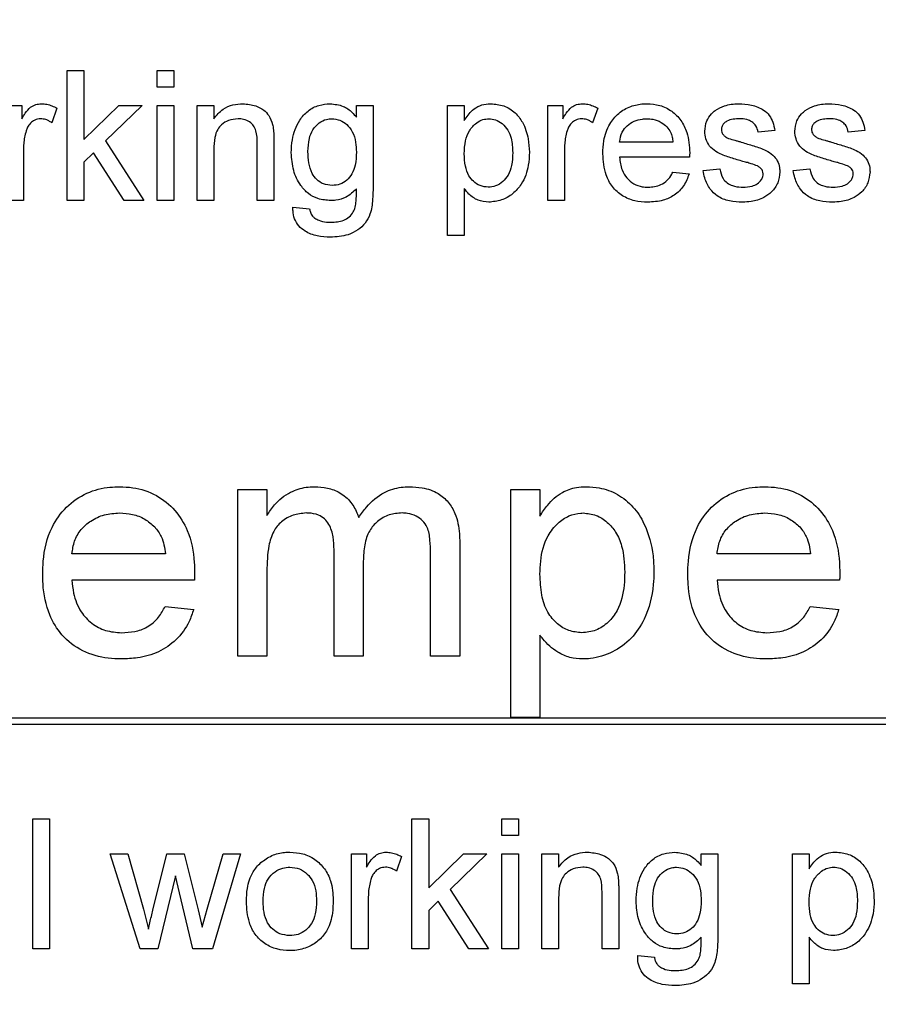
# Model space of a CAD drawing. Extents: x 0.5 to 33.5, y 0.5 to 21.5.
# Drawn here: x 26.1 to 26.1, y 8.4 to 8.4 of the extents above; entities that cross this region are included whole.
import ezdxf

# ---------------------------------------------------------------- set-up
doc = ezdxf.new("R2010")
doc.units = 0
doc.header["$MEASUREMENT"] = 0
doc.layers.get('0').update_dxf_attribs({"linetype": 'CONTINUOUS'})

msp = doc.modelspace()

# ---------------------------------------------------------------- linework, layer by layer
at = {"color": 7, "linetype": 'CONTINUOUS'}
for p, q in [((26.10081, 8.440364), (26.101372, 8.440364)), ((26.10081, 8.435986), (26.10081, 8.440364)), ((26.101372, 8.440364), (26.101372, 8.438042)), ((26.103832, 8.440364), (26.104393, 8.440364)), ((26.103832, 8.439803), (26.103832, 8.440364)), ((26.104393, 8.440364), (26.104393, 8.439803)), ((26.104393, 8.439803), (26.103832, 8.439803)), ((26.09878, 8.439186), (26.099285, 8.439186)), ((26.099285, 8.439186), (26.099285, 8.438739)), ((26.100464, 8.439092), (26.100289, 8.438605)), ((26.101372, 8.438042), (26.102545, 8.439186)), ((26.103326, 8.439186), (26.102098, 8.437989)), ((26.102545, 8.439186), (26.103326, 8.439186)), ((26.103832, 8.435986), (26.103832, 8.439186)), ((26.103832, 8.439186), (26.104393, 8.439186)), ((26.104393, 8.439186), (26.104393, 8.435986)), ((26.105179, 8.435986), (26.105179, 8.439186)), ((26.105179, 8.439186), (26.10574, 8.439186)), ((26.10574, 8.439186), (26.10574, 8.438739)), ((26.110532, 8.439186), (26.111093, 8.439186)), ((26.110532, 8.438793), (26.110532, 8.439186)), ((26.111093, 8.439186), (26.111093, 8.436459)), ((26.113598, 8.434808), (26.113598, 8.439186)), ((26.113598, 8.439186), (26.114159, 8.439186)), ((26.114159, 8.439186), (26.114159, 8.438678)), ((26.116965, 8.439186), (26.11747, 8.439186)), ((26.116965, 8.435986), (26.116965, 8.439186)), ((26.11747, 8.439186), (26.11747, 8.438739)), ((26.118649, 8.439092), (26.118474, 8.438605)), ((26.124598, 8.438344), (26.124037, 8.438288)), ((26.127629, 8.438344), (26.127068, 8.438288)), ((26.099341, 8.437686), (26.099341, 8.435986)), ((26.102098, 8.437989), (26.103383, 8.435986)), ((26.10574, 8.437702), (26.10574, 8.435986)), ((26.107199, 8.435986), (26.107199, 8.437896)), ((26.10776, 8.437944), (26.10776, 8.435986)), ((26.117527, 8.437686), (26.117527, 8.435986)), ((26.121175, 8.437951), (26.119379, 8.437951)), ((26.101693, 8.437596), (26.101372, 8.437282)), ((26.102727, 8.435986), (26.101693, 8.437596)), ((26.121733, 8.437446), (26.119379, 8.437446)), ((26.101372, 8.437282), (26.101372, 8.435986)), ((26.122185, 8.436997), (26.122746, 8.437053)), ((26.125216, 8.436997), (26.125777, 8.437053)), ((26.121169, 8.43694), (26.121718, 8.436884)), ((26.114159, 8.436388), (26.114159, 8.434808)), ((26.099341, 8.435986), (26.09878, 8.435986)), ((26.101372, 8.435986), (26.10081, 8.435986)), ((26.103383, 8.435986), (26.102727, 8.435986)), ((26.104393, 8.435986), (26.103832, 8.435986)), ((26.10574, 8.435986), (26.105179, 8.435986)), ((26.10776, 8.435986), (26.107199, 8.435986)), ((26.108399, 8.435762), (26.10896, 8.435706)), ((26.117527, 8.435986), (26.116965, 8.435986)), ((26.114159, 8.434808), (26.113598, 8.434808)), ((26.106541, 8.426262), (26.107523, 8.426262)), ((26.106541, 8.420664), (26.106541, 8.426262)), ((26.107523, 8.426262), (26.107523, 8.425389)), ((26.115722, 8.418601), (26.115722, 8.426262)), ((26.115722, 8.426262), (26.116704, 8.426262)), ((26.116704, 8.426262), (26.116704, 8.425374)), ((26.114006, 8.424488), (26.114006, 8.420664)), ((26.109782, 8.420664), (26.109782, 8.424235)), ((26.113023, 8.420664), (26.113023, 8.424126)), ((26.104112, 8.424101), (26.100969, 8.424101)), ((26.110764, 8.423857), (26.110764, 8.420664)), ((26.1258, 8.424101), (26.122656, 8.424101)), ((26.107523, 8.423515), (26.107523, 8.420664)), ((26.10509, 8.423217), (26.100969, 8.423217)), ((26.126777, 8.423217), (26.122656, 8.423217)), ((26.104101, 8.422333), (26.105064, 8.422235)), ((26.125789, 8.422333), (26.126751, 8.422235)), ((26.116704, 8.421367), (26.116704, 8.418601)), ((26.107523, 8.420664), (26.106541, 8.420664)), ((26.110764, 8.420664), (26.109782, 8.420664)), ((26.114006, 8.420664), (26.113023, 8.420664)), ((26.078462, 8.418584), (26.133186, 8.418584)), ((26.116704, 8.418601), (26.115722, 8.418601)), ((26.133186, 8.418365), (26.078462, 8.418365)), ((26.09965, 8.410813), (26.09965, 8.415191)), ((26.09965, 8.415191), (26.100211, 8.415191)), ((26.100211, 8.415191), (26.100211, 8.410813)), ((26.112401, 8.410813), (26.112401, 8.415191)), ((26.112401, 8.415191), (26.112962, 8.415191)), ((26.112962, 8.415191), (26.112962, 8.412869)), ((26.115422, 8.415191), (26.115983, 8.415191)), ((26.115422, 8.41463), (26.115422, 8.415191)), ((26.115983, 8.415191), (26.115983, 8.41463)), ((26.115983, 8.41463), (26.115422, 8.41463)), ((26.10226, 8.414013), (26.102844, 8.414013)), ((26.103259, 8.410813), (26.10226, 8.414013)), ((26.102844, 8.414013), (26.103379, 8.412148)), ((26.103689, 8.41212), (26.104162, 8.414013)), ((26.104162, 8.414013), (26.104743, 8.414013)), ((26.104743, 8.414013), (26.105214, 8.412131)), ((26.105514, 8.412153), (26.106052, 8.414013)), ((26.106638, 8.414013), (26.10569, 8.410813)), ((26.106052, 8.414013), (26.106638, 8.414013)), ((26.11037, 8.414013), (26.110876, 8.414013)), ((26.11037, 8.410813), (26.11037, 8.414013)), ((26.110876, 8.414013), (26.110876, 8.413566)), ((26.112054, 8.413919), (26.111879, 8.413432)), ((26.112962, 8.412869), (26.114135, 8.414013)), ((26.114917, 8.414013), (26.113688, 8.412816)), ((26.114135, 8.414013), (26.114917, 8.414013)), ((26.115422, 8.414013), (26.115983, 8.414013)), ((26.115422, 8.410813), (26.115422, 8.414013)), ((26.115983, 8.414013), (26.115983, 8.410813)), ((26.116769, 8.410813), (26.116769, 8.414013)), ((26.116769, 8.414013), (26.11733, 8.414013)), ((26.11733, 8.414013), (26.11733, 8.413566)), ((26.122122, 8.41362), (26.122122, 8.414013)), ((26.122122, 8.414013), (26.122683, 8.414013)), ((26.122683, 8.414013), (26.122683, 8.411286)), ((26.125188, 8.409635), (26.125188, 8.414013)), ((26.125188, 8.414013), (26.125749, 8.414013)), ((26.125749, 8.414013), (26.125749, 8.413505)), ((26.104449, 8.413274), (26.10386, 8.410813)), ((26.104581, 8.412696), (26.104449, 8.413274)), ((26.105037, 8.410813), (26.104581, 8.412696)), ((26.113688, 8.412816), (26.114973, 8.410813)), ((26.11733, 8.412529), (26.11733, 8.410813)), ((26.118789, 8.410813), (26.118789, 8.412724)), ((26.119351, 8.412771), (26.119351, 8.410813)), ((26.110932, 8.412513), (26.110932, 8.410813)), ((26.113284, 8.412423), (26.112962, 8.412109)), ((26.114317, 8.410813), (26.113284, 8.412423)), ((26.103379, 8.412148), (26.10354, 8.411479)), ((26.105214, 8.412131), (26.105347, 8.411546)), ((26.105347, 8.411546), (26.105514, 8.412153)), ((26.112962, 8.412109), (26.112962, 8.410813)), ((26.125749, 8.411215), (26.125749, 8.409635)), ((26.100211, 8.410813), (26.09965, 8.410813)), ((26.10386, 8.410813), (26.103259, 8.410813)), ((26.10569, 8.410813), (26.105037, 8.410813)), ((26.110932, 8.410813), (26.11037, 8.410813)), ((26.112962, 8.410813), (26.112401, 8.410813)), ((26.114973, 8.410813), (26.114317, 8.410813)), ((26.115983, 8.410813), (26.115422, 8.410813)), ((26.11733, 8.410813), (26.116769, 8.410813)), ((26.119351, 8.410813), (26.118789, 8.410813)), ((26.119989, 8.410589), (26.12055, 8.410533)), ((26.125749, 8.409635), (26.125188, 8.409635))]:
    msp.add_line(p, q, dxfattribs=at)
msp.add_arc((27.658878, 6.66951), 1.868262, 309.939134, 180, dxfattribs=at)
for points, knots in [([(26.099285, 8.438739), (26.099323, 8.438802), (26.099406, 8.43894), (26.099551, 8.439117), (26.099747, 8.439224), (26.099875, 8.439236), (26.099939, 8.439242)], [0, 0, 0, 0, 0.2524219, 0.5587946, 0.7809331, 1, 1, 1, 1]), ([(26.099939, 8.439242), (26.100002, 8.439238), (26.100124, 8.43923), (26.100302, 8.439176), (26.100409, 8.43912), (26.100464, 8.439092)], [0, 0, 0, 0, 0.342151, 0.666725, 1, 1, 1, 1]), ([(26.10574, 8.438739), (26.105835, 8.438855), (26.106008, 8.439065), (26.10637, 8.43922), (26.106603, 8.439235), (26.106714, 8.439242)], [0, 0, 0, 0, 0.388092, 0.707255, 1, 1, 1, 1]), ([(26.106714, 8.439242), (26.106862, 8.439228), (26.107111, 8.439205), (26.107411, 8.439051), (26.107613, 8.438834), (26.107696, 8.438627), (26.107726, 8.438494), (26.107732, 8.438468)], [0, 0, 0, 0, 0.316775, 0.531419, 0.707909, 0.942237, 1, 1, 1, 1]), ([(26.108343, 8.437596), (26.10835, 8.437742), (26.10837, 8.438122), (26.108548, 8.438627), (26.10889, 8.439015), (26.109256, 8.439213), (26.109522, 8.439232), (26.10965, 8.439242)], [0, 0, 0, 0, 0.186805, 0.486128, 0.66132, 0.837374, 1, 1, 1, 1]), ([(26.10965, 8.439242), (26.1098, 8.439226), (26.110072, 8.439196), (26.110362, 8.438995), (26.110486, 8.438847), (26.110532, 8.438793)], [0, 0, 0, 0, 0.4343406, 0.7903765, 1, 1, 1, 1]), ([(26.114159, 8.438678), (26.114242, 8.438801), (26.11438, 8.439005), (26.114674, 8.439193), (26.114895, 8.439237), (26.11502, 8.439241), (26.115048, 8.439242)], [0, 0, 0, 0, 0.398552, 0.660979, 0.923687, 1, 1, 1, 1]), ([(26.115048, 8.439242), (26.115197, 8.439228), (26.115495, 8.439202), (26.115872, 8.438962), (26.116166, 8.438576), (26.116322, 8.438108), (26.11634, 8.43776), (26.116348, 8.43761)], [0, 0, 0, 0, 0.189689, 0.380769, 0.552849, 0.806197, 1, 1, 1, 1]), ([(26.11747, 8.438739), (26.117508, 8.438802), (26.117592, 8.43894), (26.117736, 8.439118), (26.117932, 8.439224), (26.11806, 8.439236), (26.118124, 8.439242)], [0, 0, 0, 0, 0.252414, 0.558676, 0.78094, 1, 1, 1, 1]), ([(26.118124, 8.439242), (26.118187, 8.439238), (26.118309, 8.43923), (26.118487, 8.439176), (26.118595, 8.43912), (26.118649, 8.439092)], [0, 0, 0, 0, 0.342151, 0.666725, 1, 1, 1, 1]), ([(26.118817, 8.437559), (26.118823, 8.437705), (26.118837, 8.438051), (26.119, 8.438539), (26.119334, 8.438937), (26.119737, 8.439173), (26.120076, 8.439236), (26.120259, 8.439241), (26.120296, 8.439242)], [0, 0, 0, 0, 0.174079, 0.411597, 0.59655, 0.781751, 0.955751, 1, 1, 1, 1]), ([(26.120296, 8.439242), (26.120444, 8.439232), (26.12074, 8.439212), (26.121143, 8.439009), (26.121461, 8.438691), (26.121698, 8.438208), (26.121722, 8.437822), (26.121736, 8.437589)], [0, 0, 0, 0, 0.178755, 0.359207, 0.534099, 0.718712, 1, 1, 1, 1]), ([(26.122241, 8.438314), (26.122255, 8.438433), (26.122279, 8.438649), (26.122434, 8.438884), (26.12255, 8.438982), (26.122593, 8.439017)], [0, 0, 0, 0, 0.436999, 0.795437, 1, 1, 1, 1]), ([(26.122593, 8.439017), (26.122695, 8.439074), (26.122866, 8.43917), (26.123137, 8.439231), (26.123296, 8.439238), (26.123376, 8.439242)], [0, 0, 0, 0, 0.422905, 0.707867, 1, 1, 1, 1]), ([(26.123376, 8.439242), (26.123523, 8.439234), (26.123817, 8.439218), (26.124183, 8.439078), (26.124425, 8.438859), (26.124545, 8.438614), (26.12458, 8.438436), (26.124598, 8.438344)], [0, 0, 0, 0, 0.260857, 0.524212, 0.677951, 0.831623, 1, 1, 1, 1]), ([(26.125272, 8.438314), (26.125285, 8.438433), (26.12531, 8.438649), (26.125464, 8.438884), (26.125581, 8.438982), (26.125624, 8.439017)], [0, 0, 0, 0, 0.436999, 0.795437, 1, 1, 1, 1]), ([(26.125624, 8.439017), (26.125726, 8.439074), (26.125897, 8.43917), (26.126168, 8.439231), (26.126326, 8.439238), (26.126407, 8.439242)], [0, 0, 0, 0, 0.422905, 0.707867, 1, 1, 1, 1]), ([(26.126407, 8.439242), (26.126553, 8.439234), (26.126848, 8.439218), (26.127214, 8.439078), (26.127456, 8.438859), (26.127575, 8.438614), (26.127611, 8.438436), (26.127629, 8.438344)], [0, 0, 0, 0, 0.260857, 0.524212, 0.677951, 0.831623, 1, 1, 1, 1]), ([(26.099917, 8.438736), (26.099849, 8.438728), (26.099722, 8.438712), (26.099574, 8.438597), (26.099477, 8.438468), (26.099443, 8.438371), (26.099428, 8.438327)], [0, 0, 0, 0, 0.296682, 0.550732, 0.798279, 1, 1, 1, 1]), ([(26.100289, 8.438605), (26.100258, 8.438625), (26.100197, 8.438665), (26.100075, 8.438721), (26.099977, 8.438731), (26.099917, 8.438736)], [0, 0, 0, 0, 0.2735324, 0.5465433, 1, 1, 1, 1]), ([(26.106558, 8.438736), (26.106445, 8.438725), (26.106243, 8.438705), (26.106008, 8.43856), (26.105842, 8.438363), (26.105753, 8.438069), (26.105745, 8.437837), (26.10574, 8.437702)], [0, 0, 0, 0, 0.223977, 0.400974, 0.536017, 0.730154, 1, 1, 1, 1]), ([(26.107199, 8.437896), (26.107198, 8.438045), (26.107197, 8.438255), (26.107085, 8.438508), (26.106938, 8.438643), (26.106755, 8.438725), (26.10662, 8.438733), (26.106558, 8.438736)], [0, 0, 0, 0, 0.362828, 0.5151671, 0.6680189, 0.8467782, 1, 1, 1, 1]), ([(26.108904, 8.437634), (26.108911, 8.437781), (26.108922, 8.438033), (26.109052, 8.438373), (26.109259, 8.438602), (26.109496, 8.438722), (26.109649, 8.438732), (26.109708, 8.438736)], [0, 0, 0, 0, 0.288522, 0.49399, 0.701146, 0.882919, 1, 1, 1, 1]), ([(26.109708, 8.438736), (26.109801, 8.438727), (26.109985, 8.438709), (26.110225, 8.438542), (26.110424, 8.438291), (26.110519, 8.43796), (26.110528, 8.437726), (26.110532, 8.437617)], [0, 0, 0, 0, 0.1780581, 0.3522269, 0.5471022, 0.7879542, 1, 1, 1, 1]), ([(26.114159, 8.43756), (26.114165, 8.437707), (26.114177, 8.437973), (26.114315, 8.438343), (26.114533, 8.438584), (26.114771, 8.438719), (26.114918, 8.438731), (26.114986, 8.438736)], [0, 0, 0, 0, 0.275383, 0.499529, 0.725295, 0.873054, 1, 1, 1, 1]), ([(26.114986, 8.438736), (26.11506, 8.43873), (26.115221, 8.438717), (26.115448, 8.438577), (26.115635, 8.438361), (26.115768, 8.438024), (26.11578, 8.437764), (26.115787, 8.437602)], [0, 0, 0, 0, 0.142476, 0.309437, 0.499962, 0.687613, 1, 1, 1, 1]), ([(26.118102, 8.438736), (26.118034, 8.438728), (26.117907, 8.438712), (26.117759, 8.438597), (26.117662, 8.438468), (26.117628, 8.438371), (26.117613, 8.438327)], [0, 0, 0, 0, 0.296682, 0.550732, 0.798279, 1, 1, 1, 1]), ([(26.118474, 8.438605), (26.118443, 8.438625), (26.118382, 8.438665), (26.11826, 8.438721), (26.118162, 8.438731), (26.118102, 8.438736)], [0, 0, 0, 0, 0.273815, 0.546533, 1, 1, 1, 1]), ([(26.119379, 8.437951), (26.119399, 8.438069), (26.119435, 8.438277), (26.119631, 8.438514), (26.119865, 8.438667), (26.120098, 8.43873), (26.120244, 8.438735), (26.120293, 8.438736)], [0, 0, 0, 0, 0.265084, 0.467859, 0.669945, 0.88976, 1, 1, 1, 1]), ([(26.120293, 8.438736), (26.120363, 8.438733), (26.120532, 8.438725), (26.120774, 8.43864), (26.120908, 8.438521), (26.120969, 8.438468)], [0, 0, 0, 0, 0.28086, 0.678645, 1, 1, 1, 1]), ([(26.123417, 8.438736), (26.123344, 8.438734), (26.123198, 8.438729), (26.123007, 8.43868), (26.122887, 8.438583), (26.122815, 8.438485), (26.122807, 8.43841), (26.122802, 8.438371)], [0, 0, 0, 0, 0.2760955, 0.5548856, 0.7214299, 0.8528005, 1, 1, 1, 1]), ([(26.124037, 8.438288), (26.124019, 8.43836), (26.123988, 8.438486), (26.123859, 8.438622), (26.123689, 8.438713), (26.123534, 8.438734), (26.123434, 8.438736), (26.123417, 8.438736)], [0, 0, 0, 0, 0.262428, 0.454061, 0.645373, 0.938369, 1, 1, 1, 1]), ([(26.126448, 8.438736), (26.126375, 8.438734), (26.126229, 8.438729), (26.126038, 8.43868), (26.125918, 8.438583), (26.125846, 8.438485), (26.125838, 8.43841), (26.125833, 8.438371)], [0, 0, 0, 0, 0.2760955, 0.5548856, 0.7214299, 0.8528005, 1, 1, 1, 1]), ([(26.127068, 8.438288), (26.12705, 8.43836), (26.127018, 8.438486), (26.12689, 8.438622), (26.12672, 8.438713), (26.126565, 8.438734), (26.126465, 8.438736), (26.126448, 8.438736)], [0, 0, 0, 0, 0.262428, 0.454061, 0.645373, 0.938369, 1, 1, 1, 1]), ([(26.107732, 8.438468), (26.10774, 8.438395), (26.107756, 8.438272), (26.10776, 8.438097), (26.10776, 8.437995), (26.10776, 8.437944)], [0, 0, 0, 0, 0.417727, 0.708814, 1, 1, 1, 1]), ([(26.120969, 8.438468), (26.121014, 8.438409), (26.121095, 8.438305), (26.121151, 8.438122), (26.121167, 8.438008), (26.121175, 8.437951)], [0, 0, 0, 0, 0.39136, 0.690975, 1, 1, 1, 1]), ([(26.122802, 8.438371), (26.122803, 8.438356), (26.122805, 8.438314), (26.122825, 8.438256), (26.12285, 8.438219), (26.122861, 8.438203)], [0, 0, 0, 0, 0.252269, 0.689029, 1, 1, 1, 1]), ([(26.125833, 8.438371), (26.125834, 8.438356), (26.125836, 8.438314), (26.125856, 8.438256), (26.125881, 8.438219), (26.125892, 8.438203)], [0, 0, 0, 0, 0.252269, 0.689029, 1, 1, 1, 1]), ([(26.099428, 8.438327), (26.09941, 8.438256), (26.099374, 8.438116), (26.099346, 8.437901), (26.099343, 8.437758), (26.099341, 8.437686)], [0, 0, 0, 0, 0.33756, 0.66736, 1, 1, 1, 1]), ([(26.117613, 8.438327), (26.117595, 8.438256), (26.117559, 8.438116), (26.117531, 8.437901), (26.117528, 8.437758), (26.117527, 8.437686)], [0, 0, 0, 0, 0.33756, 0.66736, 1, 1, 1, 1]), ([(26.123486, 8.437313), (26.123347, 8.437355), (26.123071, 8.437438), (26.122707, 8.437561), (26.122438, 8.437756), (26.122289, 8.437989), (26.122246, 8.438187), (26.122242, 8.438293), (26.122241, 8.438314)], [0, 0, 0, 0, 0.251885, 0.498548, 0.657032, 0.816104, 0.964759, 1, 1, 1, 1]), ([(26.122861, 8.438203), (26.122887, 8.438177), (26.122926, 8.438136), (26.122993, 8.438099), (26.123028, 8.438083), (26.123046, 8.438075)], [0, 0, 0, 0, 0.486313, 0.741674, 1, 1, 1, 1]), ([(26.123046, 8.438075), (26.123117, 8.438054), (26.123222, 8.438021), (26.123364, 8.437982), (26.123435, 8.437962), (26.123471, 8.437952)], [0, 0, 0, 0, 0.499674, 0.749852, 1, 1, 1, 1]), ([(26.126517, 8.437313), (26.126378, 8.437355), (26.126102, 8.437438), (26.125738, 8.437561), (26.125469, 8.437756), (26.12532, 8.437989), (26.125276, 8.438187), (26.125273, 8.438293), (26.125272, 8.438314)], [0, 0, 0, 0, 0.251885, 0.498548, 0.657032, 0.816104, 0.964759, 1, 1, 1, 1]), ([(26.125892, 8.438203), (26.125918, 8.438177), (26.125957, 8.438136), (26.126024, 8.438099), (26.126059, 8.438083), (26.126077, 8.438075)], [0, 0, 0, 0, 0.486313, 0.741674, 1, 1, 1, 1]), ([(26.126077, 8.438075), (26.126147, 8.438054), (26.126253, 8.438021), (26.126395, 8.437982), (26.126466, 8.437962), (26.126502, 8.437952)], [0, 0, 0, 0, 0.499674, 0.749852, 1, 1, 1, 1]), ([(26.123471, 8.437952), (26.12361, 8.437909), (26.123888, 8.437821), (26.124259, 8.437708), (26.124533, 8.437534), (26.124694, 8.43733), (26.12476, 8.437126), (26.124765, 8.436997), (26.124767, 8.436947)], [0, 0, 0, 0, 0.245025, 0.490238, 0.648331, 0.782714, 0.917403, 1, 1, 1, 1]), ([(26.126502, 8.437952), (26.126641, 8.437909), (26.126919, 8.437821), (26.12729, 8.437708), (26.127564, 8.437534), (26.127725, 8.43733), (26.127791, 8.437126), (26.127796, 8.436997), (26.127798, 8.436947)], [0, 0, 0, 0, 0.245025, 0.490238, 0.648331, 0.782714, 0.917403, 1, 1, 1, 1]), ([(26.109677, 8.435986), (26.109528, 8.435997), (26.109258, 8.436017), (26.108904, 8.436209), (26.108613, 8.436533), (26.108385, 8.437004), (26.108357, 8.437395), (26.108343, 8.437596)], [0, 0, 0, 0, 0.188923, 0.345193, 0.501148, 0.743112, 1, 1, 1, 1]), ([(26.109716, 8.436491), (26.109616, 8.436502), (26.109424, 8.436521), (26.109193, 8.436684), (26.109011, 8.436925), (26.108917, 8.437255), (26.108908, 8.437506), (26.108904, 8.437634)], [0, 0, 0, 0, 0.188648, 0.361507, 0.521041, 0.75577, 1, 1, 1, 1]), ([(26.110532, 8.437617), (26.110526, 8.43747), (26.110515, 8.437217), (26.110403, 8.436887), (26.110219, 8.436664), (26.109985, 8.436517), (26.109805, 8.4365), (26.109716, 8.436491)], [0, 0, 0, 0, 0.281689, 0.484972, 0.657009, 0.829587, 1, 1, 1, 1]), ([(26.114963, 8.436435), (26.114869, 8.436445), (26.114687, 8.436464), (26.114465, 8.43662), (26.114283, 8.436841), (26.114175, 8.437167), (26.114164, 8.437421), (26.114159, 8.43756)], [0, 0, 0, 0, 0.180169, 0.350448, 0.50778, 0.730815, 1, 1, 1, 1]), ([(26.115787, 8.437602), (26.115781, 8.437455), (26.11577, 8.437194), (26.115656, 8.43685), (26.115462, 8.436614), (26.115227, 8.436461), (26.115048, 8.436443), (26.114963, 8.436435)], [0, 0, 0, 0, 0.2751583, 0.4903637, 0.6657186, 0.8415506, 1, 1, 1, 1]), ([(26.116348, 8.43761), (26.116341, 8.437463), (26.116323, 8.437092), (26.116144, 8.43659), (26.115801, 8.436198), (26.115415, 8.435976), (26.115126, 8.435945), (26.114982, 8.43593)], [0, 0, 0, 0, 0.181967, 0.461804, 0.641595, 0.821575, 1, 1, 1, 1]), ([(26.120326, 8.43593), (26.120179, 8.435938), (26.119883, 8.435955), (26.119461, 8.436131), (26.119122, 8.436436), (26.11886, 8.436924), (26.118834, 8.437316), (26.118817, 8.437559)], [0, 0, 0, 0, 0.175403, 0.352362, 0.535612, 0.712535, 1, 1, 1, 1]), ([(26.119379, 8.437446), (26.119397, 8.437298), (26.119427, 8.437048), (26.119611, 8.436736), (26.11985, 8.436539), (26.120106, 8.436447), (26.12027, 8.436438), (26.120335, 8.436435)], [0, 0, 0, 0, 0.284843, 0.483919, 0.683374, 0.874419, 1, 1, 1, 1]), ([(26.121736, 8.437589), (26.121736, 8.437577), (26.121736, 8.437553), (26.121735, 8.437506), (26.121734, 8.43747), (26.121733, 8.437446)], [0, 0, 0, 0, 0.249518, 0.499969, 1, 1, 1, 1]), ([(26.122746, 8.437053), (26.122773, 8.436939), (26.122816, 8.436759), (26.122989, 8.436572), (26.123198, 8.436465), (26.123384, 8.436438), (26.123501, 8.436436), (26.12352, 8.436435)], [0, 0, 0, 0, 0.313214, 0.496459, 0.679192, 0.947911, 1, 1, 1, 1]), ([(26.124014, 8.437149), (26.123945, 8.437175), (26.123825, 8.437221), (26.123648, 8.437272), (26.12354, 8.437299), (26.123486, 8.437313)], [0, 0, 0, 0, 0.397518, 0.698821, 1, 1, 1, 1]), ([(26.124206, 8.43689), (26.124202, 8.436922), (26.124196, 8.436983), (26.124139, 8.437068), (26.124073, 8.437118), (26.124026, 8.437143), (26.124014, 8.437149)], [0, 0, 0, 0, 0.273696, 0.533377, 0.876729, 1, 1, 1, 1]), ([(26.125777, 8.437053), (26.125804, 8.436939), (26.125846, 8.436759), (26.12602, 8.436572), (26.126229, 8.436465), (26.126415, 8.436438), (26.126532, 8.436436), (26.126551, 8.436435)], [0, 0, 0, 0, 0.313214, 0.496459, 0.679192, 0.947911, 1, 1, 1, 1]), ([(26.127044, 8.437149), (26.126976, 8.437175), (26.126856, 8.437221), (26.126679, 8.437272), (26.126571, 8.437299), (26.126517, 8.437313)], [0, 0, 0, 0, 0.397384, 0.698754, 1, 1, 1, 1]), ([(26.127236, 8.43689), (26.127233, 8.436922), (26.127227, 8.436983), (26.12717, 8.437068), (26.127104, 8.437118), (26.127057, 8.437143), (26.127044, 8.437149)], [0, 0, 0, 0, 0.273604, 0.533197, 0.876433, 1, 1, 1, 1]), ([(26.121718, 8.436884), (26.121666, 8.436745), (26.12156, 8.436466), (26.12124, 8.436156), (26.120815, 8.435959), (26.120502, 8.43594), (26.120326, 8.43593)], [0, 0, 0, 0, 0.242954, 0.48746, 0.71198, 1, 1, 1, 1]), ([(26.120335, 8.436435), (26.120485, 8.436448), (26.120723, 8.436468), (26.120994, 8.436656), (26.121108, 8.436819), (26.121157, 8.436918), (26.121169, 8.43694)], [0, 0, 0, 0, 0.429162, 0.679108, 0.928004, 1, 1, 1, 1]), ([(26.123514, 8.43593), (26.123367, 8.435937), (26.123072, 8.435949), (26.122681, 8.436098), (26.122394, 8.436383), (26.122246, 8.436692), (26.122202, 8.436912), (26.122185, 8.436997)], [0, 0, 0, 0, 0.232522, 0.467785, 0.64375, 0.862915, 1, 1, 1, 1]), ([(26.124767, 8.436947), (26.124752, 8.436824), (26.124723, 8.436577), (26.124515, 8.436275), (26.1242, 8.436053), (26.123855, 8.435945), (26.123609, 8.435934), (26.123514, 8.43593)], [0, 0, 0, 0, 0.2045544, 0.410432, 0.5887729, 0.8409704, 1, 1, 1, 1]), ([(26.12352, 8.436435), (26.123626, 8.43644), (26.123796, 8.436447), (26.124014, 8.43654), (26.124134, 8.436659), (26.124198, 8.436783), (26.124203, 8.436857), (26.124206, 8.43689)], [0, 0, 0, 0, 0.346993, 0.552743, 0.759876, 0.890077, 1, 1, 1, 1]), ([(26.126544, 8.43593), (26.126398, 8.435937), (26.126103, 8.435949), (26.125712, 8.436098), (26.125424, 8.436383), (26.125277, 8.436692), (26.125233, 8.436912), (26.125216, 8.436997)], [0, 0, 0, 0, 0.232522, 0.467785, 0.64375, 0.862915, 1, 1, 1, 1]), ([(26.127798, 8.436947), (26.127783, 8.436824), (26.127754, 8.436577), (26.127546, 8.436275), (26.127231, 8.436053), (26.126886, 8.435945), (26.12664, 8.435934), (26.126544, 8.43593)], [0, 0, 0, 0, 0.2045544, 0.410432, 0.5887729, 0.8409704, 1, 1, 1, 1]), ([(26.126551, 8.436435), (26.126657, 8.43644), (26.126827, 8.436447), (26.127045, 8.43654), (26.127165, 8.436659), (26.127229, 8.436783), (26.127234, 8.436857), (26.127236, 8.43689)], [0, 0, 0, 0, 0.346993, 0.552743, 0.759876, 0.890077, 1, 1, 1, 1]), ([(26.111093, 8.436459), (26.11109, 8.436313), (26.111083, 8.436001), (26.11103, 8.435573), (26.110842, 8.435218), (26.11058, 8.434982), (26.110184, 8.434784), (26.109859, 8.434764), (26.109657, 8.434752)], [0, 0, 0, 0, 0.169642, 0.363024, 0.494702, 0.626172, 0.767631, 1, 1, 1, 1]), ([(26.110532, 8.436379), (26.110423, 8.436276), (26.110226, 8.436089), (26.109906, 8.435995), (26.109731, 8.435988), (26.109677, 8.435986)], [0, 0, 0, 0, 0.4577109, 0.830501, 1, 1, 1, 1]), ([(26.110494, 8.435764), (26.110505, 8.435831), (26.110527, 8.435966), (26.110532, 8.436172), (26.110532, 8.43631), (26.110532, 8.436379)], [0, 0, 0, 0, 0.330134, 0.664793, 1, 1, 1, 1]), ([(26.114982, 8.43593), (26.114859, 8.435943), (26.114612, 8.435969), (26.114335, 8.436166), (26.114209, 8.436325), (26.114159, 8.436388)], [0, 0, 0, 0, 0.375318, 0.753034, 1, 1, 1, 1]), ([(26.109657, 8.434752), (26.10951, 8.434758), (26.109214, 8.434772), (26.108845, 8.434913), (26.10858, 8.435123), (26.108443, 8.435366), (26.108399, 8.435588), (26.108399, 8.435719), (26.108399, 8.435762)], [0, 0, 0, 0, 0.240306, 0.482306, 0.633923, 0.786472, 0.92938, 1, 1, 1, 1]), ([(26.10896, 8.435706), (26.108967, 8.43567), (26.108984, 8.435582), (26.109042, 8.435467), (26.109111, 8.435412), (26.109137, 8.43539)], [0, 0, 0, 0, 0.294651, 0.724183, 1, 1, 1, 1]), ([(26.109668, 8.435257), (26.109818, 8.435264), (26.110043, 8.435276), (26.110298, 8.435429), (26.110431, 8.435587), (26.110475, 8.43571), (26.110494, 8.435764)], [0, 0, 0, 0, 0.423152, 0.629864, 0.836653, 1, 1, 1, 1]), ([(26.109137, 8.43539), (26.109179, 8.435366), (26.109297, 8.435297), (26.109483, 8.435263), (26.10962, 8.435258), (26.109668, 8.435257)], [0, 0, 0, 0, 0.258732, 0.73778, 1, 1, 1, 1]), ([(26.099987, 8.423415), (26.09999, 8.423561), (26.100002, 8.424099), (26.100193, 8.424917), (26.100753, 8.425705), (26.101444, 8.426182), (26.10209, 8.426347), (26.102466, 8.426357), (26.102574, 8.426361)], [0, 0, 0, 0, 0.099341, 0.366445, 0.555532, 0.744708, 0.925894, 1, 1, 1, 1]), ([(26.102574, 8.426361), (26.102721, 8.426355), (26.103148, 8.426337), (26.10382, 8.426112), (26.104462, 8.425591), (26.104936, 8.424814), (26.105083, 8.424065), (26.105092, 8.423585), (26.105094, 8.423469)], [0, 0, 0, 0, 0.101634, 0.296971, 0.480704, 0.665629, 0.919409, 1, 1, 1, 1]), ([(26.107523, 8.425389), (26.107603, 8.425512), (26.10781, 8.425828), (26.108262, 8.426184), (26.108752, 8.426346), (26.109029, 8.426357), (26.109122, 8.426361)], [0, 0, 0, 0, 0.2242253, 0.5769615, 0.8572185, 1, 1, 1, 1]), ([(26.109122, 8.426361), (26.109269, 8.426353), (26.109564, 8.426339), (26.11, 8.426172), (26.110361, 8.425862), (26.110534, 8.425541), (26.110598, 8.425359), (26.110611, 8.425322)], [0, 0, 0, 0, 0.224653, 0.451106, 0.703787, 0.938673, 1, 1, 1, 1]), ([(26.110611, 8.425322), (26.110693, 8.425442), (26.110922, 8.425779), (26.1114, 8.426177), (26.111933, 8.426345), (26.112218, 8.426357), (26.112308, 8.426361)], [0, 0, 0, 0, 0.210932, 0.588039, 0.86984, 1, 1, 1, 1]), ([(26.112308, 8.426361), (26.112455, 8.426354), (26.11279, 8.426339), (26.113259, 8.426178), (26.113638, 8.425859), (26.113905, 8.425393), (26.113998, 8.424915), (26.114004, 8.424585), (26.114006, 8.424488)], [0, 0, 0, 0, 0.1521027, 0.3488954, 0.5030578, 0.6569083, 0.8988059, 1, 1, 1, 1]), ([(26.116704, 8.425374), (26.116783, 8.425497), (26.116981, 8.425806), (26.117389, 8.426174), (26.11787, 8.426345), (26.118149, 8.426356), (26.11826, 8.426361)], [0, 0, 0, 0, 0.226385, 0.568836, 0.82765, 1, 1, 1, 1]), ([(26.11826, 8.426361), (26.118407, 8.426353), (26.118769, 8.426336), (26.119331, 8.426127), (26.119859, 8.425703), (26.120305, 8.424998), (26.120509, 8.424232), (26.120529, 8.423681), (26.120535, 8.423505)], [0, 0, 0, 0, 0.107368, 0.265483, 0.430533, 0.595432, 0.870398, 1, 1, 1, 1]), ([(26.121674, 8.423415), (26.121677, 8.423561), (26.121689, 8.424099), (26.12188, 8.424917), (26.12244, 8.425705), (26.123132, 8.426182), (26.123778, 8.426347), (26.124153, 8.426357), (26.124262, 8.426361)], [0, 0, 0, 0, 0.099343, 0.366441, 0.55553, 0.744706, 0.925893, 1, 1, 1, 1]), ([(26.124262, 8.426361), (26.124408, 8.426355), (26.124835, 8.426337), (26.125508, 8.426112), (26.126149, 8.425591), (26.126624, 8.424814), (26.12677, 8.424065), (26.12678, 8.423585), (26.126782, 8.423469)], [0, 0, 0, 0, 0.101662, 0.296967, 0.480721, 0.665642, 0.919411, 1, 1, 1, 1]), ([(26.100969, 8.424101), (26.10099, 8.424248), (26.101033, 8.424541), (26.10126, 8.424932), (26.10161, 8.425236), (26.102058, 8.425445), (26.102398, 8.425466), (26.10257, 8.425477)], [0, 0, 0, 0, 0.188786, 0.379171, 0.565216, 0.779638, 1, 1, 1, 1]), ([(26.10257, 8.425477), (26.102716, 8.425468), (26.103011, 8.425451), (26.103427, 8.425292), (26.103645, 8.425101), (26.103752, 8.425007)], [0, 0, 0, 0, 0.336789, 0.675708, 1, 1, 1, 1]), ([(26.10884, 8.425477), (26.108692, 8.425462), (26.108396, 8.425432), (26.108003, 8.425208), (26.107714, 8.424842), (26.107539, 8.42426), (26.107529, 8.423804), (26.107523, 8.423515)], [0, 0, 0, 0, 0.165161, 0.331136, 0.490232, 0.676813, 1, 1, 1, 1]), ([(26.109782, 8.424235), (26.109777, 8.424381), (26.109768, 8.424675), (26.109658, 8.425041), (26.109471, 8.425291), (26.109232, 8.425432), (26.10901, 8.425474), (26.108868, 8.425476), (26.10884, 8.425477)], [0, 0, 0, 0, 0.246112, 0.494615, 0.627814, 0.761651, 0.952336, 1, 1, 1, 1]), ([(26.112072, 8.425477), (26.111924, 8.425465), (26.111626, 8.425442), (26.111239, 8.425219), (26.110936, 8.424871), (26.110786, 8.424392), (26.110772, 8.424041), (26.110764, 8.423857)], [0, 0, 0, 0, 0.187627, 0.376802, 0.551381, 0.76633, 1, 1, 1, 1]), ([(26.113023, 8.424126), (26.113021, 8.424271), (26.113016, 8.424564), (26.112957, 8.424951), (26.112767, 8.425225), (26.112535, 8.425389), (26.112292, 8.425469), (26.112131, 8.425474), (26.112072, 8.425477)], [0, 0, 0, 0, 0.2308046, 0.463628, 0.6045748, 0.7448412, 0.9069822, 1, 1, 1, 1]), ([(26.116704, 8.423417), (26.116708, 8.423563), (26.116721, 8.424004), (26.116878, 8.424628), (26.117271, 8.425125), (26.117656, 8.425395), (26.117964, 8.425472), (26.118125, 8.425476), (26.118152, 8.425477)], [0, 0, 0, 0, 0.156938, 0.474963, 0.66786, 0.826196, 0.971806, 1, 1, 1, 1]), ([(26.118152, 8.425477), (26.118301, 8.425462), (26.118599, 8.425432), (26.118976, 8.425177), (26.11928, 8.424824), (26.119519, 8.424252), (26.11954, 8.423786), (26.119553, 8.423491)], [0, 0, 0, 0, 0.163377, 0.327537, 0.487835, 0.675418, 1, 1, 1, 1]), ([(26.122656, 8.424101), (26.122678, 8.424248), (26.12272, 8.424541), (26.122948, 8.424931), (26.123297, 8.425236), (26.123745, 8.425445), (26.124085, 8.425466), (26.124257, 8.425477)], [0, 0, 0, 0, 0.188789, 0.379204, 0.56521, 0.779635, 1, 1, 1, 1]), ([(26.124257, 8.425477), (26.124404, 8.425468), (26.124698, 8.425451), (26.125115, 8.425292), (26.125332, 8.425101), (26.125439, 8.425007)], [0, 0, 0, 0, 0.336762, 0.675655, 1, 1, 1, 1]), ([(26.103752, 8.425007), (26.103832, 8.424903), (26.103973, 8.42472), (26.104071, 8.4244), (26.104098, 8.424202), (26.104112, 8.424101)], [0, 0, 0, 0, 0.3947674, 0.693004, 1, 1, 1, 1]), ([(26.125439, 8.425007), (26.12552, 8.424903), (26.125661, 8.42472), (26.125758, 8.4244), (26.125786, 8.424202), (26.1258, 8.424101)], [0, 0, 0, 0, 0.394775, 0.692976, 1, 1, 1, 1]), ([(26.105094, 8.423469), (26.105094, 8.423433), (26.105093, 8.423372), (26.105091, 8.423289), (26.10509, 8.423241), (26.10509, 8.423217)], [0, 0, 0, 0, 0.434915, 0.717452, 1, 1, 1, 1]), ([(26.119553, 8.423491), (26.119549, 8.423345), (26.119538, 8.422905), (26.119402, 8.42229), (26.119014, 8.421789), (26.118598, 8.4215), (26.118272, 8.421466), (26.118112, 8.421449)], [0, 0, 0, 0, 0.156955, 0.474871, 0.651888, 0.829251, 1, 1, 1, 1]), ([(26.120535, 8.423505), (26.120531, 8.423359), (26.120516, 8.422812), (26.120312, 8.422013), (26.119801, 8.42123), (26.119158, 8.420769), (26.118572, 8.420583), (26.11823, 8.420569), (26.118145, 8.420566)], [0, 0, 0, 0, 0.1037759, 0.3887116, 0.5725849, 0.7569787, 0.9400582, 1, 1, 1, 1]), ([(26.126782, 8.423469), (26.126781, 8.423433), (26.126781, 8.423372), (26.126779, 8.423289), (26.126778, 8.423241), (26.126777, 8.423217)], [0, 0, 0, 0, 0.434911, 0.71745, 1, 1, 1, 1]), ([(26.102627, 8.420566), (26.102481, 8.420571), (26.102039, 8.420586), (26.101312, 8.420789), (26.100618, 8.421323), (26.10014, 8.422118), (26.099997, 8.422845), (26.099989, 8.423307), (26.099987, 8.423415)], [0, 0, 0, 0, 0.099916, 0.30207, 0.504776, 0.683113, 0.926027, 1, 1, 1, 1]), ([(26.100969, 8.423217), (26.100983, 8.423072), (26.10102, 8.4227), (26.101222, 8.422174), (26.101621, 8.421748), (26.1021, 8.421491), (26.102458, 8.421463), (26.102642, 8.421449)], [0, 0, 0, 0, 0.161857, 0.413874, 0.605854, 0.798103, 1, 1, 1, 1]), ([(26.118112, 8.421449), (26.117963, 8.421463), (26.117664, 8.421491), (26.117261, 8.421747), (26.116921, 8.422152), (26.116731, 8.422743), (26.116713, 8.423182), (26.116704, 8.423417)], [0, 0, 0, 0, 0.163337, 0.328007, 0.5137, 0.74033, 1, 1, 1, 1]), ([(26.124314, 8.420566), (26.124168, 8.420571), (26.123727, 8.420586), (26.123, 8.420789), (26.122306, 8.421323), (26.121827, 8.422119), (26.121685, 8.422845), (26.121676, 8.423307), (26.121674, 8.423415)], [0, 0, 0, 0, 0.099888, 0.302071, 0.50478, 0.683103, 0.926026, 1, 1, 1, 1]), ([(26.122656, 8.423217), (26.122671, 8.423072), (26.122708, 8.4227), (26.12291, 8.422174), (26.123308, 8.421748), (26.123788, 8.421491), (26.124146, 8.421463), (26.124329, 8.421449)], [0, 0, 0, 0, 0.161862, 0.413876, 0.605853, 0.798057, 1, 1, 1, 1]), ([(26.105064, 8.422235), (26.105016, 8.422097), (26.104888, 8.421719), (26.104507, 8.421191), (26.10389, 8.420772), (26.103239, 8.420589), (26.10281, 8.420573), (26.102627, 8.420566)], [0, 0, 0, 0, 0.137653, 0.374074, 0.597215, 0.827249, 1, 1, 1, 1]), ([(26.102642, 8.421449), (26.102789, 8.421457), (26.103083, 8.421471), (26.103529, 8.421629), (26.103889, 8.421935), (26.104036, 8.42221), (26.104101, 8.422333)], [0, 0, 0, 0, 0.242174, 0.486205, 0.769951, 1, 1, 1, 1]), ([(26.126751, 8.422235), (26.126704, 8.422097), (26.126576, 8.421719), (26.126194, 8.421191), (26.125577, 8.420772), (26.124926, 8.420589), (26.124498, 8.420573), (26.124314, 8.420566)], [0, 0, 0, 0, 0.1376487, 0.3740866, 0.5971879, 0.8272542, 1, 1, 1, 1]), ([(26.124329, 8.421449), (26.124476, 8.421457), (26.12477, 8.421471), (26.125216, 8.421629), (26.125577, 8.421935), (26.125723, 8.42221), (26.125789, 8.422333)], [0, 0, 0, 0, 0.242112, 0.486221, 0.769979, 1, 1, 1, 1]), ([(26.118145, 8.420566), (26.117998, 8.420575), (26.117702, 8.420595), (26.117222, 8.420815), (26.116898, 8.421102), (26.116734, 8.421325), (26.116704, 8.421367)], [0, 0, 0, 0, 0.257005, 0.515594, 0.910495, 1, 1, 1, 1]), ([(26.107316, 8.413717), (26.107436, 8.413804), (26.107676, 8.413979), (26.108031, 8.414062), (26.108237, 8.414067), (26.108295, 8.414069)], [0, 0, 0, 0, 0.416185, 0.833977, 1, 1, 1, 1]), ([(26.108295, 8.414069), (26.108443, 8.414059), (26.108739, 8.414039), (26.10915, 8.413843), (26.109477, 8.413522), (26.109716, 8.413048), (26.109739, 8.412676), (26.109753, 8.412458)], [0, 0, 0, 0, 0.180297, 0.362012, 0.546383, 0.734563, 1, 1, 1, 1]), ([(26.110876, 8.413566), (26.110913, 8.413629), (26.110997, 8.413767), (26.111142, 8.413945), (26.111337, 8.414052), (26.111465, 8.414063), (26.111529, 8.414069)], [0, 0, 0, 0, 0.2523617, 0.5587591, 0.7809154, 1, 1, 1, 1]), ([(26.111529, 8.414069), (26.111592, 8.414065), (26.111714, 8.414057), (26.111892, 8.414003), (26.112, 8.413947), (26.112054, 8.413919)], [0, 0, 0, 0, 0.342146, 0.666942, 1, 1, 1, 1]), ([(26.11733, 8.413566), (26.117425, 8.413682), (26.117598, 8.413892), (26.11796, 8.414047), (26.118193, 8.414062), (26.118304, 8.414069)], [0, 0, 0, 0, 0.388048, 0.707174, 1, 1, 1, 1]), ([(26.118304, 8.414069), (26.118453, 8.414055), (26.118701, 8.414032), (26.119001, 8.413878), (26.119203, 8.413661), (26.119286, 8.413454), (26.119316, 8.413322), (26.119322, 8.413295)], [0, 0, 0, 0, 0.316706, 0.531448, 0.707888, 0.942233, 1, 1, 1, 1]), ([(26.119933, 8.412423), (26.119941, 8.412569), (26.11996, 8.412949), (26.120139, 8.413455), (26.12048, 8.413843), (26.120846, 8.41404), (26.121112, 8.414059), (26.121241, 8.414069)], [0, 0, 0, 0, 0.186794, 0.486127, 0.661276, 0.837325, 1, 1, 1, 1]), ([(26.121241, 8.414069), (26.12139, 8.414053), (26.121662, 8.414023), (26.121952, 8.413822), (26.122076, 8.413674), (26.122122, 8.41362)], [0, 0, 0, 0, 0.43427, 0.79035, 1, 1, 1, 1]), ([(26.125749, 8.413505), (26.125832, 8.413628), (26.12597, 8.413832), (26.126264, 8.41402), (26.126485, 8.414064), (26.12661, 8.414068), (26.126638, 8.414069)], [0, 0, 0, 0, 0.398509, 0.660956, 0.923799, 1, 1, 1, 1]), ([(26.126638, 8.414069), (26.126787, 8.414056), (26.127085, 8.414029), (26.127462, 8.413789), (26.127756, 8.413403), (26.127912, 8.412935), (26.12793, 8.412587), (26.127938, 8.412437)], [0, 0, 0, 0, 0.189689, 0.380769, 0.552849, 0.806197, 1, 1, 1, 1]), ([(26.106834, 8.412413), (26.10684, 8.412559), (26.106854, 8.412899), (26.106997, 8.413373), (26.107223, 8.413617), (26.107316, 8.413717)], [0, 0, 0, 0, 0.306916, 0.71654, 1, 1, 1, 1]), ([(26.107396, 8.412415), (26.107402, 8.412562), (26.107414, 8.412821), (26.107548, 8.413175), (26.107771, 8.413417), (26.108039, 8.413546), (26.108215, 8.413558), (26.108295, 8.413564)], [0, 0, 0, 0, 0.267745, 0.471904, 0.678082, 0.854313, 1, 1, 1, 1]), ([(26.108295, 8.413564), (26.108405, 8.413553), (26.108621, 8.413532), (26.108882, 8.413352), (26.109079, 8.413097), (26.109179, 8.412778), (26.109187, 8.412543), (26.109192, 8.412431)], [0, 0, 0, 0, 0.201731, 0.396271, 0.565247, 0.792577, 1, 1, 1, 1]), ([(26.111507, 8.413564), (26.111439, 8.413555), (26.111312, 8.413539), (26.111164, 8.413425), (26.111067, 8.413295), (26.111033, 8.413198), (26.111018, 8.413154)], [0, 0, 0, 0, 0.296682, 0.550732, 0.798279, 1, 1, 1, 1]), ([(26.111879, 8.413432), (26.111848, 8.413452), (26.111787, 8.413492), (26.111665, 8.413548), (26.111568, 8.413558), (26.111507, 8.413564)], [0, 0, 0, 0, 0.2735324, 0.5465433, 1, 1, 1, 1]), ([(26.118148, 8.413564), (26.118035, 8.413553), (26.117833, 8.413533), (26.117598, 8.413387), (26.117432, 8.41319), (26.117344, 8.412896), (26.117335, 8.412664), (26.11733, 8.412529)], [0, 0, 0, 0, 0.223982, 0.400982, 0.536028, 0.730141, 1, 1, 1, 1]), ([(26.118789, 8.412724), (26.118788, 8.412872), (26.118787, 8.413083), (26.118675, 8.413335), (26.118528, 8.41347), (26.118345, 8.413553), (26.11821, 8.41356), (26.118148, 8.413564)], [0, 0, 0, 0, 0.362808, 0.515185, 0.668029, 0.84668, 1, 1, 1, 1]), ([(26.120494, 8.412461), (26.120501, 8.412608), (26.120513, 8.41286), (26.120642, 8.4132), (26.120849, 8.413429), (26.121086, 8.413549), (26.121239, 8.41356), (26.121298, 8.413564)], [0, 0, 0, 0, 0.288531, 0.493974, 0.701136, 0.882915, 1, 1, 1, 1]), ([(26.121298, 8.413564), (26.121391, 8.413554), (26.121576, 8.413536), (26.121816, 8.413369), (26.122014, 8.413118), (26.122109, 8.412788), (26.122118, 8.412553), (26.122122, 8.412444)], [0, 0, 0, 0, 0.1780581, 0.3522269, 0.5471022, 0.7879542, 1, 1, 1, 1]), ([(26.125749, 8.412387), (26.125756, 8.412534), (26.125767, 8.412801), (26.125905, 8.41317), (26.126123, 8.413411), (26.126361, 8.413546), (26.126508, 8.413558), (26.126576, 8.413564)], [0, 0, 0, 0, 0.275377, 0.499525, 0.725292, 0.873053, 1, 1, 1, 1]), ([(26.126576, 8.413564), (26.12665, 8.413557), (26.126811, 8.413544), (26.127038, 8.413404), (26.127225, 8.413188), (26.127358, 8.412851), (26.12737, 8.412591), (26.127377, 8.412429)], [0, 0, 0, 0, 0.142473, 0.30943, 0.500006, 0.687621, 1, 1, 1, 1]), ([(26.119322, 8.413295), (26.119331, 8.413223), (26.119346, 8.413099), (26.11935, 8.412924), (26.11935, 8.412822), (26.119351, 8.412771)], [0, 0, 0, 0, 0.417726, 0.708813, 1, 1, 1, 1]), ([(26.111018, 8.413154), (26.111, 8.413083), (26.110964, 8.412944), (26.110936, 8.412728), (26.110933, 8.412585), (26.110932, 8.412513)], [0, 0, 0, 0, 0.337566, 0.667346, 1, 1, 1, 1]), ([(26.108295, 8.410757), (26.108148, 8.410766), (26.107852, 8.410785), (26.107439, 8.410978), (26.107114, 8.411292), (26.106872, 8.411783), (26.106849, 8.412172), (26.106834, 8.412413)], [0, 0, 0, 0, 0.17664, 0.354777, 0.535904, 0.712064, 1, 1, 1, 1]), ([(26.108295, 8.411262), (26.10818, 8.411274), (26.107971, 8.411295), (26.107712, 8.411466), (26.107516, 8.411712), (26.10741, 8.412044), (26.1074, 8.412292), (26.107396, 8.412415)], [0, 0, 0, 0, 0.208548, 0.378792, 0.548826, 0.77528, 1, 1, 1, 1]), ([(26.109753, 8.412458), (26.109749, 8.412312), (26.109739, 8.41197), (26.109607, 8.411487), (26.109299, 8.4111), (26.108917, 8.410861), (26.108566, 8.410766), (26.108353, 8.410759), (26.108295, 8.410757)], [0, 0, 0, 0, 0.173229, 0.40593, 0.576966, 0.747815, 0.931909, 1, 1, 1, 1]), ([(26.109192, 8.412431), (26.109185, 8.412285), (26.109174, 8.412021), (26.109049, 8.411674), (26.10884, 8.411435), (26.108582, 8.411285), (26.108389, 8.41127), (26.108295, 8.411262)], [0, 0, 0, 0, 0.265236, 0.475936, 0.653559, 0.831701, 1, 1, 1, 1]), ([(26.121267, 8.410813), (26.121119, 8.410824), (26.120848, 8.410845), (26.120495, 8.411036), (26.120203, 8.41136), (26.119975, 8.411831), (26.119947, 8.412222), (26.119933, 8.412423)], [0, 0, 0, 0, 0.188928, 0.345201, 0.50112, 0.743114, 1, 1, 1, 1]), ([(26.121306, 8.411319), (26.121206, 8.411329), (26.121015, 8.411348), (26.120783, 8.411511), (26.120601, 8.411752), (26.120507, 8.412082), (26.120499, 8.412333), (26.120494, 8.412461)], [0, 0, 0, 0, 0.18867, 0.36149, 0.52103, 0.755767, 1, 1, 1, 1]), ([(26.122122, 8.412444), (26.122116, 8.412297), (26.122105, 8.412044), (26.121994, 8.411714), (26.12181, 8.411491), (26.121575, 8.411344), (26.121396, 8.411327), (26.121306, 8.411319)], [0, 0, 0, 0, 0.281679, 0.484926, 0.65701, 0.82951, 1, 1, 1, 1]), ([(26.126553, 8.411262), (26.126459, 8.411272), (26.126277, 8.411291), (26.126055, 8.411447), (26.125873, 8.411668), (26.125765, 8.411994), (26.125755, 8.412248), (26.125749, 8.412387)], [0, 0, 0, 0, 0.180093, 0.350448, 0.50785, 0.730814, 1, 1, 1, 1]), ([(26.127377, 8.412429), (26.127371, 8.412282), (26.12736, 8.412021), (26.127247, 8.411677), (26.127053, 8.411441), (26.126817, 8.411288), (26.126638, 8.411271), (26.126553, 8.411262)], [0, 0, 0, 0, 0.275153, 0.490355, 0.665655, 0.841554, 1, 1, 1, 1]), ([(26.127938, 8.412437), (26.127931, 8.412291), (26.127913, 8.41192), (26.127734, 8.411418), (26.127392, 8.411025), (26.127005, 8.410803), (26.126716, 8.410773), (26.126573, 8.410757)], [0, 0, 0, 0, 0.181967, 0.461804, 0.641595, 0.821575, 1, 1, 1, 1]), ([(26.10354, 8.411479), (26.103557, 8.41155), (26.103589, 8.411693), (26.103639, 8.411906), (26.103672, 8.412049), (26.103689, 8.41212)], [0, 0, 0, 0, 0.332803, 0.66635, 1, 1, 1, 1]), ([(26.122683, 8.411286), (26.12268, 8.41114), (26.122674, 8.410829), (26.12262, 8.4104), (26.122432, 8.410045), (26.12217, 8.409809), (26.121774, 8.409611), (26.121449, 8.409591), (26.121247, 8.409579)], [0, 0, 0, 0, 0.1695912, 0.3630234, 0.4947015, 0.6261717, 0.7676307, 1, 1, 1, 1]), ([(26.122122, 8.411206), (26.122013, 8.411103), (26.121816, 8.410916), (26.121496, 8.410822), (26.121321, 8.410815), (26.121267, 8.410813)], [0, 0, 0, 0, 0.4577109, 0.830501, 1, 1, 1, 1]), ([(26.122084, 8.410591), (26.122095, 8.410658), (26.122117, 8.410793), (26.122122, 8.410999), (26.122122, 8.411137), (26.122122, 8.411206)], [0, 0, 0, 0, 0.330134, 0.664793, 1, 1, 1, 1]), ([(26.126573, 8.410757), (26.126449, 8.41077), (26.126202, 8.410796), (26.125925, 8.410993), (26.125799, 8.411152), (26.125749, 8.411215)], [0, 0, 0, 0, 0.3753122, 0.7530233, 1, 1, 1, 1]), ([(26.121247, 8.409579), (26.1211, 8.409585), (26.120805, 8.409599), (26.120436, 8.40974), (26.12017, 8.40995), (26.120033, 8.410194), (26.119989, 8.410416), (26.119989, 8.410546), (26.119989, 8.410589)], [0, 0, 0, 0, 0.240306, 0.482306, 0.633923, 0.786472, 0.92938, 1, 1, 1, 1]), ([(26.12055, 8.410533), (26.120557, 8.410497), (26.120574, 8.410409), (26.120632, 8.410294), (26.120701, 8.410239), (26.120728, 8.410217)], [0, 0, 0, 0, 0.294574, 0.723994, 1, 1, 1, 1]), ([(26.121258, 8.410084), (26.121409, 8.410091), (26.121633, 8.410103), (26.121888, 8.410257), (26.122022, 8.410414), (26.122065, 8.410537), (26.122084, 8.410591)], [0, 0, 0, 0, 0.423139, 0.629844, 0.836706, 1, 1, 1, 1]), ([(26.120728, 8.410217), (26.120769, 8.410193), (26.120887, 8.410125), (26.121073, 8.41009), (26.12121, 8.410085), (26.121258, 8.410084)], [0, 0, 0, 0, 0.258792, 0.73772, 1, 1, 1, 1])]:
    msp.add_open_spline(points, degree=3, knots=knots, dxfattribs=at)

doc.saveas('drawing.dxf')
